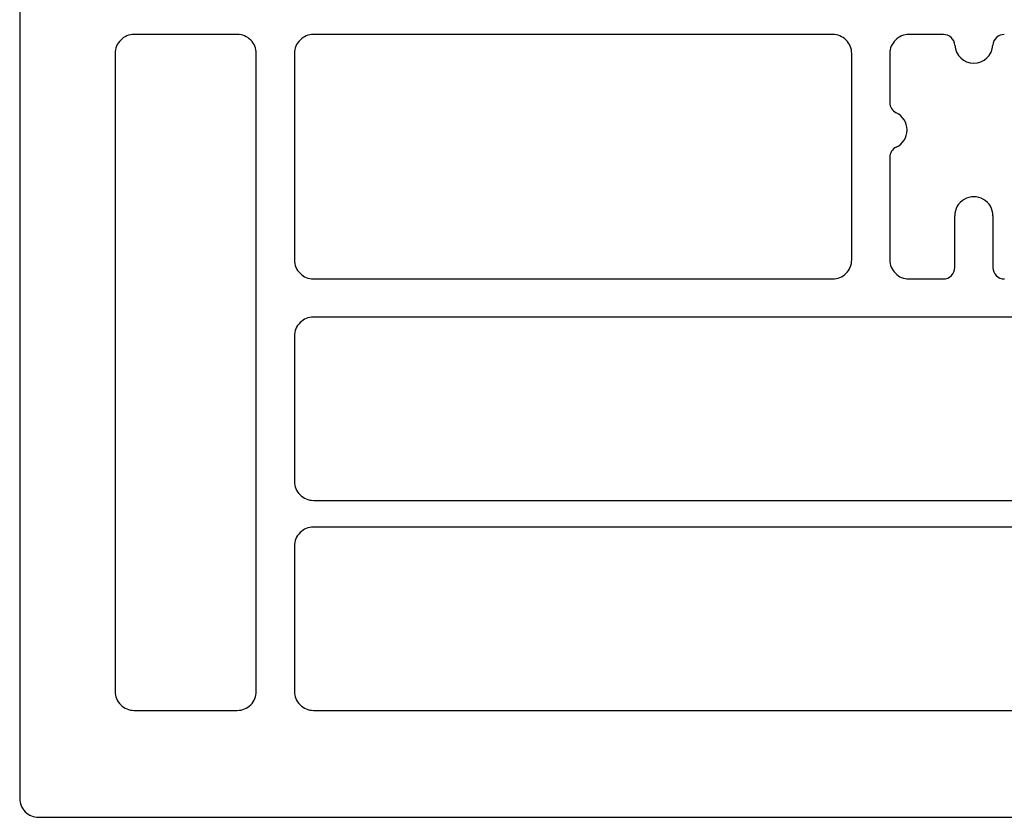
# Model space of a CAD drawing. Units: millimetres. Extents: x 21 to 1449, y 31 to 691.
# Drawn here: x 1399 to 1424, y 434 to 454 of the extents above; entities that cross this region are included whole.
import ezdxf

# ---------------------------------------------------------------- set-up
doc = ezdxf.new("R2010")
doc.units = ezdxf.units.MM
doc.layers.add('profiles', color=7, linetype='Continuous')

msp = doc.modelspace()

# ---------------------------------------------------------------- linework, layer by layer
at = {"layer": 'profiles'}
for points in [[(1400.62, 537.768), (1400.12, 537.768), (1398.62, 536.268), (1398.62, 434.068)], [(1404.32, 454.068), (1401.62, 454.068)], [(1419.92, 454.068), (1406.32, 454.068)], [(1422.822, 454.068), (1421.92, 454.068)], [(1401.12, 453.568), (1401.12, 436.868)], [(1404.82, 436.868), (1404.82, 453.568)], [(1405.82, 453.568), (1405.82, 448.168)], [(1420.42, 448.168), (1420.42, 453.568)], [(1421.42, 453.568), (1421.42, 452.287)], [(1421.42, 450.849), (1421.42, 448.168)], [(1423.12, 447.968), (1423.12, 449.318)], [(1424.12, 449.318), (1424.12, 447.968)], [(1406.32, 447.668), (1419.92, 447.668)], [(1421.92, 447.668), (1422.82, 447.668)], [(1439.03, 446.668), (1406.32, 446.668)], [(1405.82, 446.168), (1405.82, 442.368)], [(1406.32, 441.868), (1438.92, 441.868)], [(1438.92, 441.168), (1406.32, 441.168)], [(1405.82, 440.668), (1405.82, 436.868)], [(1401.62, 436.368), (1404.32, 436.368)], [(1406.32, 436.368), (1438.92, 436.368)], [(1399.12, 433.568), (1448.12, 433.568)]]:
    msp.add_lwpolyline(points, dxfattribs=at)
for points, knots in [([(1401.62, 454.068), (1401.482, 454.068), (1401.365, 454.019), (1401.267, 453.922), (1401.169, 453.824), (1401.12, 453.706), (1401.12, 453.568)], [0, 0, 0, 0, 1, 1, 1, 2, 2, 2, 2]), ([(1404.82, 453.568), (1404.82, 453.706), (1404.772, 453.824), (1404.674, 453.922), (1404.576, 454.019), (1404.459, 454.068), (1404.32, 454.068)], [0, 0, 0, 0, 1, 1, 1, 2, 2, 2, 2]), ([(1406.32, 454.068), (1406.182, 454.068), (1406.065, 454.019), (1405.967, 453.922), (1405.869, 453.824), (1405.82, 453.706), (1405.82, 453.568)], [0, 0, 0, 0, 1, 1, 1, 2, 2, 2, 2]), ([(1420.42, 453.568), (1420.42, 453.706), (1420.372, 453.824), (1420.274, 453.922), (1420.176, 454.019), (1420.059, 454.068), (1419.92, 454.068)], [0, 0, 0, 0, 1, 1, 1, 2, 2, 2, 2]), ([(1421.92, 454.068), (1421.782, 454.068), (1421.665, 454.019), (1421.567, 453.922), (1421.469, 453.824), (1421.42, 453.706), (1421.42, 453.568)], [0, 0, 0, 0, 1, 1, 1, 2, 2, 2, 2]), ([(1423.121, 453.787), (1423.138, 453.522), (1423.355, 453.318), (1423.62, 453.318), (1423.886, 453.318), (1424.103, 453.522), (1424.119, 453.787)], [0, 0, 0, 0, 1, 1, 1, 2, 2, 2, 2]), ([(1421.589, 451.118), (1421.766, 451.204), (1421.87, 451.371), (1421.87, 451.568), (1421.87, 451.765), (1421.766, 451.932), (1421.589, 452.018)], [0, 0, 0, 0, 1, 1, 1, 2, 2, 2, 2]), ([(1424.12, 449.318), (1424.12, 449.502), (1424.03, 449.659), (1423.87, 449.751), (1423.711, 449.843), (1423.53, 449.843), (1423.37, 449.751), (1423.211, 449.659), (1423.12, 449.502), (1423.12, 449.318)], [0, 0, 0, 0, 1, 1, 1, 2, 2, 2, 3, 3, 3, 3]), ([(1405.82, 448.168), (1405.82, 448.03), (1405.869, 447.912), (1405.967, 447.814), (1406.065, 447.717), (1406.182, 447.668), (1406.32, 447.668)], [0, 0, 0, 0, 1, 1, 1, 2, 2, 2, 2]), ([(1419.92, 447.668), (1420.059, 447.668), (1420.176, 447.717), (1420.274, 447.814), (1420.372, 447.912), (1420.42, 448.03), (1420.42, 448.168)], [0, 0, 0, 0, 1, 1, 1, 2, 2, 2, 2]), ([(1421.42, 448.168), (1421.42, 448.03), (1421.469, 447.912), (1421.567, 447.814), (1421.665, 447.717), (1421.782, 447.668), (1421.92, 447.668)], [0, 0, 0, 0, 1, 1, 1, 2, 2, 2, 2]), ([(1422.82, 447.668), (1422.903, 447.668), (1422.974, 447.697), (1423.033, 447.756), (1423.091, 447.814), (1423.12, 447.885), (1423.12, 447.968)], [0, 0, 0, 0, 1, 1, 1, 2, 2, 2, 2]), ([(1424.12, 447.968), (1424.12, 447.885), (1424.15, 447.814), (1424.208, 447.756), (1424.267, 447.697), (1424.338, 447.668), (1424.42, 447.668)], [0, 0, 0, 0, 1, 1, 1, 2, 2, 2, 2]), ([(1406.32, 446.668), (1406.182, 446.668), (1406.065, 446.619), (1405.967, 446.522), (1405.869, 446.424), (1405.82, 446.306), (1405.82, 446.168)], [0, 0, 0, 0, 1, 1, 1, 2, 2, 2, 2]), ([(1405.82, 442.368), (1405.82, 442.23), (1405.869, 442.112), (1405.967, 442.014), (1406.065, 441.917), (1406.182, 441.868), (1406.32, 441.868)], [0, 0, 0, 0, 1, 1, 1, 2, 2, 2, 2]), ([(1406.32, 441.168), (1406.182, 441.168), (1406.065, 441.119), (1405.967, 441.022), (1405.869, 440.924), (1405.82, 440.806), (1405.82, 440.668)], [0, 0, 0, 0, 1, 1, 1, 2, 2, 2, 2]), ([(1401.12, 436.868), (1401.12, 436.73), (1401.169, 436.612), (1401.267, 436.514), (1401.365, 436.417), (1401.482, 436.368), (1401.62, 436.368)], [0, 0, 0, 0, 1, 1, 1, 2, 2, 2, 2]), ([(1404.32, 436.368), (1404.459, 436.368), (1404.576, 436.417), (1404.674, 436.514), (1404.772, 436.612), (1404.82, 436.73), (1404.82, 436.868)], [0, 0, 0, 0, 1, 1, 1, 2, 2, 2, 2]), ([(1405.82, 436.868), (1405.82, 436.73), (1405.869, 436.612), (1405.967, 436.514), (1406.065, 436.417), (1406.182, 436.368), (1406.32, 436.368)], [0, 0, 0, 0, 1, 1, 1, 2, 2, 2, 2]), ([(1398.62, 434.068), (1398.62, 433.93), (1398.669, 433.812), (1398.767, 433.714), (1398.865, 433.617), (1398.982, 433.568), (1399.12, 433.568)], [0, 0, 0, 0, 1, 1, 1, 2, 2, 2, 2])]:
    msp.add_open_spline(points, degree=3, knots=knots, dxfattribs=at)
for points in [[(1423.121, 453.787), (1423.111, 453.946), (1422.981, 454.068), (1422.822, 454.068)], [(1424.419, 454.068), (1424.26, 454.068), (1424.129, 453.946), (1424.119, 453.787)], [(1421.42, 452.287), (1421.42, 452.169), (1421.483, 452.069), (1421.589, 452.018)], [(1421.589, 451.118), (1421.483, 451.067), (1421.42, 450.967), (1421.42, 450.849)]]:
    msp.add_open_spline(points, degree=3, dxfattribs=at)

doc.saveas('drawing.dxf')
